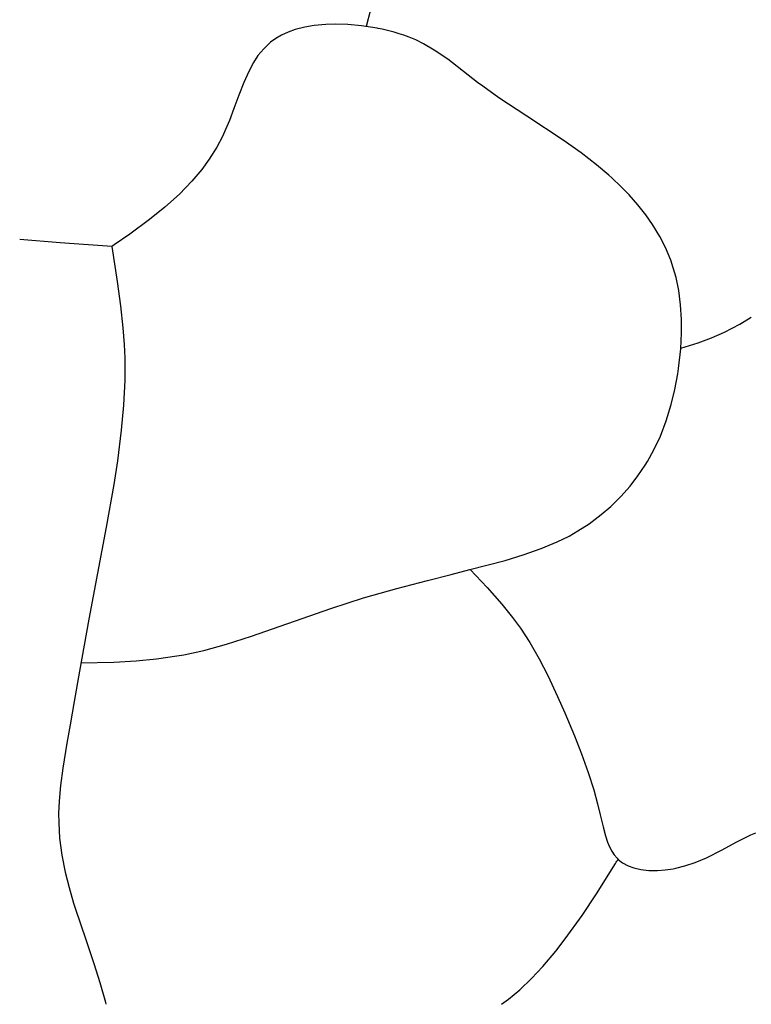
# Model space of a CAD drawing. Extents: x 2 to 219, y 1 to 195.
# Drawn here: x 62 to 72, y 124 to 138 of the extents above; entities that cross this region are included whole.
import ezdxf

# ---------------------------------------------------------------- set-up
doc = ezdxf.new("R2010")
doc.units = 0
doc.header["$LTSCALE"] = 10
doc.header["$MEASUREMENT"] = 0
doc.layers.add('CADdetails-1-FINE', color=1, linetype='CONTINUOUS')

msp = doc.modelspace()

# ---------------------------------------------------------------- linework, layer by layer
at = {"layer": 'CADdetails-1-FINE', "linetype": 'Continuous'}
for p, q in [((66.988, 137.849, -0.009), (66.931, 137.619, -0.009)), ((64.954, 136.107, -0.009), (64.879, 135.963, -0.009)), ((64.879, 135.963, -0.009), (64.774, 135.796, -0.009)), ((64.774, 135.796, -0.009), (64.67, 135.653, -0.009)), ((64.67, 135.653, -0.009), (64.534, 135.492, -0.009)), ((64.534, 135.492, -0.009), (64.364, 135.317, -0.009)), ((64.364, 135.317, -0.009), (64.164, 135.138, -0.009)), ((64.164, 135.138, -0.009), (63.95, 134.966, -0.009)), ((63.95, 134.966, -0.009), (63.681, 134.768, -0.009)), ((63.681, 134.768, -0.009), (63.467, 134.62, -0.009)), ((63.467, 134.62, -0.009), (63.467, 134.62, -0.009)), ((69.899, 125.408, -0.009), (70.097, 125.705, -0.009)), ((69.667, 125.087, -0.009), (69.899, 125.408, -0.009)), ((63.271, 124.486, -0.009), (63.345, 124.215, -0.009)), ((63.345, 124.215, -0.009), (63.351, 124.187, -0.009))]:
    msp.add_line(p, q, dxfattribs=at)
at = {"layer": 'CADdetails-1-FINE', "linetype": 'Continuous', "extrusion": (0.333447, -0.942769, 0)}
msp.add_line((65.956, 137.575, -0.139), (65.86, 137.541, -0.181), dxfattribs=at)
at = {"layer": 'CADdetails-1-FINE', "linetype": 'Continuous', "extrusion": (0.250221, -0.968189, 0)}
msp.add_line((66.089, 137.609, -0.095), (65.956, 137.575, -0.139), dxfattribs=at)
at = {"layer": 'CADdetails-1-FINE', "linetype": 'Continuous', "extrusion": (0.169739, -0.985489, 0)}
msp.add_line((66.215, 137.631, -0.065), (66.089, 137.609, -0.095), dxfattribs=at)
at = {"layer": 'CADdetails-1-FINE', "linetype": 'Continuous', "extrusion": (0.095171, -0.995461, 0)}
msp.add_line((66.374, 137.646, -0.039), (66.215, 137.631, -0.065), dxfattribs=at)
at = {"layer": 'CADdetails-1-FINE', "linetype": 'Continuous', "extrusion": (0.028058, -0.999606, 0)}
msp.add_line((66.515, 137.65, -0.024), (66.374, 137.646, -0.039), dxfattribs=at)
at = {"layer": 'CADdetails-1-FINE', "linetype": 'Continuous', "extrusion": (-0.031091, -0.999517, 0)}
msp.add_line((66.679, 137.645, -0.014), (66.515, 137.65, -0.024), dxfattribs=at)
at = {"layer": 'CADdetails-1-FINE', "linetype": 'Continuous', "extrusion": (-0.091901, -0.995768, 0)}
msp.add_line((66.867, 137.628, -0.01), (66.679, 137.645, -0.014), dxfattribs=at)
at = {"layer": 'CADdetails-1-FINE', "linetype": 'Continuous', "extrusion": (-0.155091, -0.9879, 0)}
msp.add_line((67.079, 137.594, -0.009), (66.867, 137.628, -0.01), dxfattribs=at)
at = {"layer": 'CADdetails-1-FINE', "linetype": 'Continuous', "extrusion": (-0.190099, -0.981765, 0)}
msp.add_line((67.097, 137.591, 0.333), (67.079, 137.594, 0.361), dxfattribs=at)
at = {"layer": 'CADdetails-1-FINE', "linetype": 'Continuous', "extrusion": (-1, 0, 0)}
for p, q in [((67.079, 137.594, 0.361), (67.079, 137.594, -0.009)), ((64.954, 136.107, 0.257), (64.954, 136.107, -0.009)), ((70.266, 135.576, 0.157), (70.266, 135.576, -0.009)), ((71.116, 134.407, 0.103), (71.116, 134.407, -0.009)), ((63.611, 133.068, 0.06), (63.611, 133.068, -0.009)), ((70.798, 131.645, 0.03), (70.798, 131.645, -0.009)), ((63.46, 131.329, 0.023), (63.46, 131.329, -0.009)), ((66.442, 129.626, -0.008), (66.442, 129.626, -0.009)), ((69.05, 129.352, 0.033), (69.05, 129.352, -0.009)), ((64.423, 128.989, 0.028), (64.423, 128.989, -0.009)), ((62.817, 127.775, 0.062), (62.817, 127.775, -0.009)), ((70.148, 126.789, 0.104), (70.148, 126.789, -0.009)), ((70.356, 126.12, -0.009), (70.356, 126.12, -0.009)), ((71.186, 126.056, 0.145), (71.186, 126.056, -0.009)), ((69.667, 125.087, 0.014), (69.667, 125.087, -0.009)), ((63.271, 124.486, 0.016), (63.271, 124.486, -0.009))]:
    msp.add_line(p, q, dxfattribs=at)
at = {"layer": 'CADdetails-1-FINE', "linetype": 'Continuous', "extrusion": (-0.201514, -0.979486, 0)}
msp.add_line((67.151, 137.58, 0.257), (67.097, 137.591, 0.333), dxfattribs=at)
at = {"layer": 'CADdetails-1-FINE', "linetype": 'Continuous', "extrusion": (-0.219166, -0.975688, 0)}
msp.add_line((67.203, 137.568, 0.194), (67.151, 137.58, 0.257), dxfattribs=at)
at = {"layer": 'CADdetails-1-FINE', "linetype": 'Continuous', "extrusion": (-0.238416, -0.971163, 0)}
msp.add_line((67.259, 137.554, 0.138), (67.203, 137.568, 0.194), dxfattribs=at)
at = {"layer": 'CADdetails-1-FINE', "linetype": 'Continuous', "extrusion": (-0.259414, -0.965766, 0)}
msp.add_line((67.314, 137.54, 0.094), (67.259, 137.554, 0.138), dxfattribs=at)
at = {"layer": 'CADdetails-1-FINE', "linetype": 'Continuous', "extrusion": (0.579757, -0.814789, 0)}
msp.add_line((65.69, 137.454, -0.286), (65.615, 137.401, -0.35), dxfattribs=at)
at = {"layer": 'CADdetails-1-FINE', "linetype": 'Continuous', "extrusion": (0.496158, -0.868232, 0)}
msp.add_line((65.768, 137.499, -0.232), (65.69, 137.454, -0.286), dxfattribs=at)
at = {"layer": 'CADdetails-1-FINE', "linetype": 'Continuous', "extrusion": (0.413472, -0.910517, 0)}
msp.add_line((65.86, 137.541, -0.181), (65.768, 137.499, -0.232), dxfattribs=at)
at = {"layer": 'CADdetails-1-FINE', "linetype": 'Continuous', "extrusion": (-0.284731, -0.958608, 0)}
msp.add_line((67.384, 137.519, 0.051), (67.314, 137.54, 0.094), dxfattribs=at)
at = {"layer": 'CADdetails-1-FINE', "linetype": 'Continuous', "extrusion": (-0.31355, -0.949572, 0)}
msp.add_line((67.447, 137.498, 0.024), (67.384, 137.519, 0.051), dxfattribs=at)
at = {"layer": 'CADdetails-1-FINE', "linetype": 'Continuous', "extrusion": (-0.345463, -0.938432, 0)}
msp.add_line((67.522, 137.47, 0.004), (67.447, 137.498, 0.024), dxfattribs=at)
at = {"layer": 'CADdetails-1-FINE', "linetype": 'Continuous', "extrusion": (-0.385928, -0.922529, 0)}
msp.add_line((67.611, 137.433, -0.007), (67.522, 137.47, 0.004), dxfattribs=at)
at = {"layer": 'CADdetails-1-FINE', "linetype": 'Continuous', "extrusion": (-0.436925, -0.899498, 0)}
msp.add_line((67.717, 137.382, -0.009), (67.611, 137.433, -0.007), dxfattribs=at)
at = {"layer": 'CADdetails-1-FINE', "linetype": 'Continuous', "extrusion": (0.775133, -0.631798, 0)}
msp.add_line((65.521, 137.313, -0.009), (65.443, 137.218, -0.007), dxfattribs=at)
at = {"layer": 'CADdetails-1-FINE', "linetype": 'Continuous', "extrusion": (0.694436, -0.719554, 0)}
msp.add_line((65.592, 137.382, -0.009), (65.521, 137.313, -0.009), dxfattribs=at)
at = {"layer": 'CADdetails-1-FINE', "linetype": 'Continuous', "extrusion": (0.636747, -0.771073, 0)}
msp.add_line((65.615, 137.401, -0.35), (65.592, 137.382, -0.374), dxfattribs=at)
at = {"layer": 'CADdetails-1-FINE', "linetype": 'Continuous', "extrusion": (1, 0, 0)}
for p, q in [((65.592, 137.382, -0.374), (65.592, 137.382, -0.009)), ((65.592, 137.382, -0.009), (65.592, 137.382, -0.012)), ((68.46, 136.851, -0.05), (68.46, 136.851, -0.009)), ((71.223, 132.92, -0.094), (71.223, 132.92, -0.009)), ((69.841, 130.689, -0.062), (69.841, 130.689, -0.009)), ((68.354, 130.158, -0.084), (68.354, 130.158, -0.009)), ((63.119, 129.476, -0.014), (63.119, 129.476, -0.009)), ((69.66, 128.192, -0.036), (69.66, 128.192, -0.009)), ((69.66, 128.192, -0.009), (69.66, 128.192, -0.057)), ((62.704, 126.679, -0.067), (62.704, 126.679, -0.009)), ((70.392, 126.178, -0.21), (70.392, 126.178, -0.009)), ((62.93, 125.507, -0.058), (62.93, 125.507, -0.009))]:
    msp.add_line(p, q, dxfattribs=at)
at = {"layer": 'CADdetails-1-FINE', "linetype": 'Continuous', "extrusion": (-0.502969, -0.864305, 0)}
msp.add_line((67.866, 137.295, -0.011), (67.717, 137.382, -0.012), dxfattribs=at)
at = {"layer": 'CADdetails-1-FINE', "linetype": 'Continuous', "extrusion": (-0.567807, -0.823162, 0)}
msp.add_line((68.05, 137.168, -0.009), (67.866, 137.295, -0.011), dxfattribs=at)
at = {"layer": 'CADdetails-1-FINE', "linetype": 'Continuous', "extrusion": (0.836771, -0.547553, 0)}
msp.add_line((65.443, 137.218, -0.007), (65.381, 137.124, -0.004), dxfattribs=at)
at = {"layer": 'CADdetails-1-FINE', "linetype": 'Continuous', "extrusion": (-0.61174, -0.791059, 0)}
msp.add_line((68.46, 136.851, -0.009), (68.05, 137.168, -0.009), dxfattribs=at)
at = {"layer": 'CADdetails-1-FINE', "linetype": 'Continuous', "extrusion": (0.880338, -0.474346, 0)}
msp.add_line((65.381, 137.124, -0.004), (65.315, 137.001, 0.003), dxfattribs=at)
at = {"layer": 'CADdetails-1-FINE', "linetype": 'Continuous', "extrusion": (0.912308, -0.409505, 0)}
msp.add_line((65.315, 137.001, 0.003), (65.247, 136.849, 0.018), dxfattribs=at)
at = {"layer": 'CADdetails-1-FINE', "linetype": 'Continuous', "extrusion": (0.931468, -0.363823, 0)}
msp.add_line((65.247, 136.849, 0.018), (65.179, 136.675, 0.047), dxfattribs=at)
at = {"layer": 'CADdetails-1-FINE', "linetype": 'Continuous', "extrusion": (-0.598571, -0.80107, 0)}
msp.add_line((68.533, 136.797, -0.046), (68.46, 136.851, -0.05), dxfattribs=at)
at = {"layer": 'CADdetails-1-FINE', "linetype": 'Continuous', "extrusion": (-0.57866, -0.815569, 0)}
msp.add_line((68.753, 136.64, -0.033), (68.533, 136.797, -0.046), dxfattribs=at)
at = {"layer": 'CADdetails-1-FINE', "linetype": 'Continuous', "extrusion": (0.938629, -0.344929, 0)}
msp.add_line((65.179, 136.675, 0.047), (65.112, 136.493, 0.091), dxfattribs=at)
at = {"layer": 'CADdetails-1-FINE', "linetype": 'Continuous', "extrusion": (-0.551994, -0.833848, 0)}
msp.add_line((69.137, 136.386, -0.019), (68.753, 136.64, -0.033), dxfattribs=at)
at = {"layer": 'CADdetails-1-FINE', "linetype": 'Continuous', "extrusion": (0.93536, -0.353697, 0)}
msp.add_line((65.112, 136.493, 0.091), (65.05, 136.327, 0.149), dxfattribs=at)
at = {"layer": 'CADdetails-1-FINE', "linetype": 'Continuous', "extrusion": (-0.548473, -0.836168, 0)}
msp.add_line((69.636, 136.059, -0.011), (69.137, 136.386, -0.019), dxfattribs=at)
at = {"layer": 'CADdetails-1-FINE', "linetype": 'Continuous', "extrusion": (0.90931, -0.41612, 0)}
msp.add_line((64.998, 136.202, 0.205), (64.954, 136.107, 0.257), dxfattribs=at)
at = {"layer": 'CADdetails-1-FINE', "linetype": 'Continuous', "extrusion": (0.92439, -0.381448, 0)}
msp.add_line((65.05, 136.327, 0.149), (64.998, 136.202, 0.205), dxfattribs=at)
at = {"layer": 'CADdetails-1-FINE', "linetype": 'Continuous', "extrusion": (-0.576757, -0.816916, 0)}
msp.add_line((69.886, 135.882, -0.009), (69.636, 136.059, -0.011), dxfattribs=at)
at = {"layer": 'CADdetails-1-FINE', "linetype": 'Continuous', "extrusion": (-0.61053, -0.791993, 0)}
msp.add_line((70.096, 135.72, -0.009), (69.886, 135.882, -0.009), dxfattribs=at)
at = {"layer": 'CADdetails-1-FINE', "linetype": 'Continuous', "extrusion": (-0.647082, -0.762421, 0)}
msp.add_line((70.266, 135.576, -0.009), (70.096, 135.72, -0.009), dxfattribs=at)
at = {"layer": 'CADdetails-1-FINE', "linetype": 'Continuous', "extrusion": (-0.670277, -0.742111, 0)}
msp.add_line((70.308, 135.538, 0.139), (70.266, 135.576, 0.157), dxfattribs=at)
at = {"layer": 'CADdetails-1-FINE', "linetype": 'Continuous', "extrusion": (-0.689896, -0.723909, 0)}
msp.add_line((70.43, 135.422, 0.092), (70.308, 135.538, 0.139), dxfattribs=at)
at = {"layer": 'CADdetails-1-FINE', "linetype": 'Continuous', "extrusion": (-0.719683, -0.694303, 0)}
msp.add_line((70.544, 135.304, 0.057), (70.43, 135.422, 0.092), dxfattribs=at)
at = {"layer": 'CADdetails-1-FINE', "linetype": 'Continuous', "extrusion": (-0.751595, -0.659625, 0)}
msp.add_line((70.663, 135.169, 0.03), (70.544, 135.304, 0.057), dxfattribs=at)
at = {"layer": 'CADdetails-1-FINE', "linetype": 'Continuous', "extrusion": (-0.785673, -0.618641, 0)}
msp.add_line((70.772, 135.03, 0.011), (70.663, 135.169, 0.03), dxfattribs=at)
at = {"layer": 'CADdetails-1-FINE', "linetype": 'Continuous', "extrusion": (-0.818597, -0.574369, 0)}
msp.add_line((70.864, 134.898, 0.001), (70.772, 135.03, 0.011), dxfattribs=at)
at = {"layer": 'CADdetails-1-FINE', "linetype": 'Continuous', "extrusion": (-0.853606, -0.52092, 0)}
msp.add_line((70.965, 134.733, -0.006), (70.864, 134.898, 0.001), dxfattribs=at)
at = {"layer": 'CADdetails-1-FINE', "linetype": 'Continuous', "extrusion": (-0.888647, -0.458591, 0)}
msp.add_line((71.042, 134.584, -0.008), (70.965, 134.733, -0.006), dxfattribs=at)
at = {"layer": 'CADdetails-1-FINE', "linetype": 'Continuous', "extrusion": (-0.084051, -0.996461, 0)}
msp.add_line((62.722, 134.645, -0.007), (62.168, 134.692, 0.001), dxfattribs=at)
at = {"layer": 'CADdetails-1-FINE', "linetype": 'Continuous', "extrusion": (-0.067716, -0.997705, 0)}
msp.add_line((63.433, 134.597, -0.009), (62.722, 134.645, -0.007), dxfattribs=at)
at = {"layer": 'CADdetails-1-FINE', "linetype": 'Continuous', "extrusion": (0.926041, 0, 0.377422)}
msp.add_line((63.437, 134.599, 0.013), (63.433, 134.597, 0.022), dxfattribs=at)
at = {"layer": 'CADdetails-1-FINE', "linetype": 'Continuous', "extrusion": (0.987937, 0.154855, 0)}
msp.add_line((63.433, 134.597, -0.009), (63.509, 134.114, -0.006), dxfattribs=at)
at = {"layer": 'CADdetails-1-FINE', "linetype": 'Continuous', "extrusion": (0.563614, -0.826038, 0)}
msp.add_line((63.448, 134.607, -0.003), (63.437, 134.599, 0.013), dxfattribs=at)
at = {"layer": 'CADdetails-1-FINE', "linetype": 'Continuous', "extrusion": (0.564127, -0.825688, 0)}
msp.add_line((63.467, 134.62, -0.009), (63.448, 134.607, -0.003), dxfattribs=at)
at = {"layer": 'CADdetails-1-FINE', "linetype": 'Continuous', "extrusion": (-0.921774, -0.387729, 0)}
msp.add_line((71.116, 134.407, -0.009), (71.042, 134.584, -0.008), dxfattribs=at)
at = {"layer": 'CADdetails-1-FINE', "linetype": 'Continuous', "extrusion": (-0.946562, -0.322521, 0)}
msp.add_line((71.151, 134.304, 0.08), (71.116, 134.407, 0.103), dxfattribs=at)
at = {"layer": 'CADdetails-1-FINE', "linetype": 'Continuous', "extrusion": (-0.963165, -0.268911, 0)}
msp.add_line((71.189, 134.17, 0.056), (71.151, 134.304, 0.08), dxfattribs=at)
at = {"layer": 'CADdetails-1-FINE', "linetype": 'Continuous', "extrusion": (0.990838, 0.135054, 0)}
msp.add_line((63.509, 134.114, -0.006), (63.554, 133.783, 0.002), dxfattribs=at)
at = {"layer": 'CADdetails-1-FINE', "linetype": 'Continuous', "extrusion": (-0.97919, -0.202944, 0)}
msp.add_line((71.226, 133.992, 0.031), (71.189, 134.17, 0.056), dxfattribs=at)
at = {"layer": 'CADdetails-1-FINE', "linetype": 'Continuous', "extrusion": (-0.991478, -0.130276, 0)}
msp.add_line((71.252, 133.793, 0.013), (71.226, 133.992, 0.031), dxfattribs=at)
at = {"layer": 'CADdetails-1-FINE', "linetype": 'Continuous', "extrusion": (0.99434, 0.106246, 0)}
msp.add_line((63.554, 133.783, 0.002), (63.586, 133.481, 0.018), dxfattribs=at)
at = {"layer": 'CADdetails-1-FINE', "linetype": 'Continuous', "extrusion": (-0.998102, -0.061586, 0)}
msp.add_line((71.264, 133.594, 0.001), (71.252, 133.793, 0.013), dxfattribs=at)
at = {"layer": 'CADdetails-1-FINE', "linetype": 'Continuous', "extrusion": (-0.999996, -0.002798, 0)}
msp.add_line((71.265, 133.412, -0.005), (71.264, 133.594, 0.001), dxfattribs=at)
at = {"layer": 'CADdetails-1-FINE', "linetype": 'Continuous', "extrusion": (-0.458987, 0.888443, 0)}
msp.add_line((71.853, 133.42, -0.003), (72.065, 133.53, 0.007), dxfattribs=at)
at = {"layer": 'CADdetails-1-FINE', "linetype": 'Continuous', "extrusion": (-0.511921, 0.859033, 0)}
msp.add_line((72.065, 133.53, 0.007), (72.223, 133.624, 0.019), dxfattribs=at)
at = {"layer": 'CADdetails-1-FINE', "linetype": 'Continuous', "extrusion": (0.997335, 0.072953, 0)}
msp.add_line((63.586, 133.481, 0.018), (63.603, 133.249, 0.038), dxfattribs=at)
at = {"layer": 'CADdetails-1-FINE', "linetype": 'Continuous', "extrusion": (-0.998606, 0.052791, 0)}
msp.add_line((71.253, 133.189, -0.008), (71.265, 133.412, -0.005), dxfattribs=at)
at = {"layer": 'CADdetails-1-FINE', "linetype": 'Continuous', "extrusion": (-0.403956, 0.914778, 0)}
msp.add_line((71.674, 133.341, -0.007), (71.853, 133.42, -0.003), dxfattribs=at)
at = {"layer": 'CADdetails-1-FINE', "linetype": 'Continuous', "extrusion": (0.999142, 0.041417, 0)}
msp.add_line((63.603, 133.249, 0.038), (63.611, 133.068, 0.06), dxfattribs=at)
at = {"layer": 'CADdetails-1-FINE', "linetype": 'Continuous', "extrusion": (-0.295533, 0.955333, 0)}
msp.add_line((71.254, 133.199, -0.009), (71.494, 133.273, -0.008), dxfattribs=at)
at = {"layer": 'CADdetails-1-FINE', "linetype": 'Continuous', "extrusion": (-0.353942, 0.935267, 0)}
msp.add_line((71.494, 133.273, -0.008), (71.674, 133.341, -0.007), dxfattribs=at)
at = {"layer": 'CADdetails-1-FINE', "linetype": 'Continuous', "extrusion": (-0.993685, 0.112206, 0)}
msp.add_line((71.223, 132.92, -0.009), (71.253, 133.189, -0.008), dxfattribs=at)
at = {"layer": 'CADdetails-1-FINE', "linetype": 'Continuous', "extrusion": (1, 0.000304378, 0)}
msp.add_line((63.611, 133.068, -0.009), (63.611, 132.758, -0.008), dxfattribs=at)
at = {"layer": 'CADdetails-1-FINE', "linetype": 'Continuous', "extrusion": (-0.983327, 0.181847, 0)}
msp.add_line((71.172, 132.631, -0.05), (71.212, 132.847, -0.081), dxfattribs=at)
at = {"layer": 'CADdetails-1-FINE', "linetype": 'Continuous', "extrusion": (-0.98876, 0.149509, 0)}
msp.add_line((71.212, 132.847, -0.081), (71.223, 132.92, -0.094), dxfattribs=at)
at = {"layer": 'CADdetails-1-FINE', "linetype": 'Continuous', "extrusion": (0.998831, -0.048331, 0)}
msp.add_line((63.611, 132.758, -0.008), (63.595, 132.418, -0.007), dxfattribs=at)
at = {"layer": 'CADdetails-1-FINE', "linetype": 'Continuous', "extrusion": (-0.972353, 0.233514, 0)}
msp.add_line((71.122, 132.424, -0.03), (71.172, 132.631, -0.05), dxfattribs=at)
at = {"layer": 'CADdetails-1-FINE', "linetype": 'Continuous', "extrusion": (0.995888, -0.090591, 0)}
msp.add_line((63.595, 132.418, -0.007), (63.563, 132.073, -0.003), dxfattribs=at)
at = {"layer": 'CADdetails-1-FINE', "linetype": 'Continuous', "extrusion": (-0.9564, 0.292059, 0)}
msp.add_line((71.054, 132.202, -0.017), (71.122, 132.424, -0.03), dxfattribs=at)
at = {"layer": 'CADdetails-1-FINE', "linetype": 'Continuous', "extrusion": (-0.93379, 0.357821, 0)}
msp.add_line((70.973, 131.989, -0.011), (71.054, 132.202, -0.017), dxfattribs=at)
at = {"layer": 'CADdetails-1-FINE', "linetype": 'Continuous', "extrusion": (0.991931, -0.126782, 0)}
msp.add_line((63.563, 132.073, -0.003), (63.51, 131.653, 0.008), dxfattribs=at)
at = {"layer": 'CADdetails-1-FINE', "linetype": 'Continuous', "extrusion": (-0.905573, 0.424191, 0)}
msp.add_line((70.885, 131.802, -0.009), (70.973, 131.989, -0.011), dxfattribs=at)
at = {"layer": 'CADdetails-1-FINE', "linetype": 'Continuous', "extrusion": (-0.874144, 0.485667, 0)}
msp.add_line((70.798, 131.645, -0.009), (70.885, 131.802, -0.009), dxfattribs=at)
at = {"layer": 'CADdetails-1-FINE', "linetype": 'Continuous', "extrusion": (0.988418, -0.151757, 0)}
msp.add_line((63.51, 131.653, 0.008), (63.46, 131.329, 0.023), dxfattribs=at)
at = {"layer": 'CADdetails-1-FINE', "linetype": 'Continuous', "extrusion": (-0.851622, 0.524156, 0)}
msp.add_line((70.766, 131.594, 0.025), (70.798, 131.645, 0.03), dxfattribs=at)
at = {"layer": 'CADdetails-1-FINE', "linetype": 'Continuous', "extrusion": (-0.827496, 0.561472, 0)}
msp.add_line((70.665, 131.445, 0.013), (70.766, 131.594, 0.025), dxfattribs=at)
at = {"layer": 'CADdetails-1-FINE', "linetype": 'Continuous', "extrusion": (-0.789604, 0.613617, 0)}
msp.add_line((70.557, 131.306, 0.004), (70.665, 131.445, 0.013), dxfattribs=at)
at = {"layer": 'CADdetails-1-FINE', "linetype": 'Continuous', "extrusion": (0.985446, -0.169991, 0)}
msp.add_line((63.46, 131.329, -0.009), (63.358, 130.74, -0.009), dxfattribs=at)
at = {"layer": 'CADdetails-1-FINE', "linetype": 'Continuous', "extrusion": (-0.747775, 0.663952, 0)}
msp.add_line((70.428, 131.161, -0.002), (70.557, 131.306, 0.004), dxfattribs=at)
at = {"layer": 'CADdetails-1-FINE', "linetype": 'Continuous', "extrusion": (-0.701462, 0.712707, 0)}
msp.add_line((70.293, 131.027, -0.006), (70.428, 131.161, -0.002), dxfattribs=at)
at = {"layer": 'CADdetails-1-FINE', "linetype": 'Continuous', "extrusion": (-0.654637, 0.755943, 0)}
msp.add_line((70.162, 130.914, -0.008), (70.293, 131.027, -0.006), dxfattribs=at)
at = {"layer": 'CADdetails-1-FINE', "linetype": 'Continuous', "extrusion": (-0.601726, 0.798703, 0)}
msp.add_line((69.994, 130.787, -0.009), (70.162, 130.914, -0.008), dxfattribs=at)
at = {"layer": 'CADdetails-1-FINE', "linetype": 'Continuous', "extrusion": (0.982626, -0.185595, 0)}
msp.add_line((63.358, 130.74, -0.009), (63.119, 129.476, -0.014), dxfattribs=at)
at = {"layer": 'CADdetails-1-FINE', "linetype": 'Continuous', "extrusion": (-0.492654, 0.870225, 0)}
msp.add_line((69.718, 130.619, -0.049), (69.841, 130.689, -0.062), dxfattribs=at)
at = {"layer": 'CADdetails-1-FINE', "linetype": 'Continuous', "extrusion": (-0.543543, 0.839382, 0)}
msp.add_line((69.841, 130.689, -0.009), (69.994, 130.787, -0.009), dxfattribs=at)
at = {"layer": 'CADdetails-1-FINE', "linetype": 'Continuous', "extrusion": (-0.387348, 0.921934, 0)}
msp.add_line((69.335, 130.446, -0.023), (69.554, 130.538, -0.035), dxfattribs=at)
at = {"layer": 'CADdetails-1-FINE', "linetype": 'Continuous', "extrusion": (-0.443785, 0.896133, 0)}
msp.add_line((69.554, 130.538, -0.035), (69.718, 130.619, -0.049), dxfattribs=at)
at = {"layer": 'CADdetails-1-FINE', "linetype": 'Continuous', "extrusion": (-0.331717, 0.943379, 0)}
msp.add_line((69.089, 130.359, -0.014), (69.335, 130.446, -0.023), dxfattribs=at)
at = {"layer": 'CADdetails-1-FINE', "linetype": 'Continuous', "extrusion": (-0.252469, 0.967605, 0)}
msp.add_line((68.354, 130.158, -0.009), (68.842, 130.285, -0.01), dxfattribs=at)
at = {"layer": 'CADdetails-1-FINE', "linetype": 'Continuous', "extrusion": (-0.287984, 0.957635, 0)}
msp.add_line((68.842, 130.285, -0.01), (69.089, 130.359, -0.014), dxfattribs=at)
at = {"layer": 'CADdetails-1-FINE', "linetype": 'Continuous', "extrusion": (-0.243402, 0.969926, 0)}
msp.add_line((68.099, 130.093, -0.058), (68.354, 130.158, -0.084), dxfattribs=at)
at = {"layer": 'CADdetails-1-FINE', "linetype": 'Continuous', "extrusion": (0.728114, 0.685456, 0)}
msp.add_line((68.361, 130.159, -0.009), (68.592, 129.914, -0.007), dxfattribs=at)
at = {"layer": 'CADdetails-1-FINE', "linetype": 'Continuous', "extrusion": (-0.255713, 0.966753, 0)}
msp.add_line((67.35, 129.899, -0.017), (67.772, 130.01, -0.034), dxfattribs=at)
at = {"layer": 'CADdetails-1-FINE', "linetype": 'Continuous', "extrusion": (-0.246538, 0.969133, 0)}
msp.add_line((67.772, 130.01, -0.034), (68.099, 130.093, -0.058), dxfattribs=at)
at = {"layer": 'CADdetails-1-FINE', "linetype": 'Continuous', "extrusion": (-0.273859, 0.96177, 0)}
msp.add_line((66.891, 129.768, -0.01), (67.35, 129.899, -0.017), dxfattribs=at)
at = {"layer": 'CADdetails-1-FINE', "linetype": 'Continuous', "extrusion": (0.750427, 0.660953, 0)}
msp.add_line((68.592, 129.914, -0.007), (68.794, 129.684, 0.001), dxfattribs=at)
at = {"layer": 'CADdetails-1-FINE', "linetype": 'Continuous', "extrusion": (-0.300793, 0.95369, 0)}
msp.add_line((66.442, 129.626, -0.009), (66.891, 129.768, -0.01), dxfattribs=at)
at = {"layer": 'CADdetails-1-FINE', "linetype": 'Continuous', "extrusion": (-0.33129, 0.943529, 0)}
msp.add_line((65.352, 129.244, -0.009), (66.442, 129.626, -0.008), dxfattribs=at)
at = {"layer": 'CADdetails-1-FINE', "linetype": 'Continuous', "extrusion": (0.779665, 0.626196, 0)}
msp.add_line((68.794, 129.684, 0.001), (68.942, 129.5, 0.015), dxfattribs=at)
at = {"layer": 'CADdetails-1-FINE', "linetype": 'Continuous', "extrusion": (0.983678, -0.179939, 0)}
msp.add_line((63.119, 129.476, -0.009), (62.989, 128.761, -0.003), dxfattribs=at)
at = {"layer": 'CADdetails-1-FINE', "linetype": 'Continuous', "extrusion": (0.80781, 0.589442, 0)}
msp.add_line((68.942, 129.5, 0.015), (69.05, 129.352, 0.033), dxfattribs=at)
at = {"layer": 'CADdetails-1-FINE', "linetype": 'Continuous', "extrusion": (0.837448, 0.546517, 0)}
msp.add_line((69.05, 129.352, -0.009), (69.177, 129.156, -0.009), dxfattribs=at)
at = {"layer": 'CADdetails-1-FINE', "linetype": 'Continuous', "extrusion": (-0.303324, 0.952888, 0)}
msp.add_line((65.011, 129.135, -0.009), (65.352, 129.244, -0.009), dxfattribs=at)
at = {"layer": 'CADdetails-1-FINE', "linetype": 'Continuous', "extrusion": (-0.215299, 0.976548, 0)}
msp.add_line((64.423, 128.989, -0.009), (64.697, 129.049, -0.009), dxfattribs=at)
at = {"layer": 'CADdetails-1-FINE', "linetype": 'Continuous', "extrusion": (-0.263848, 0.964564, 0)}
msp.add_line((64.697, 129.049, -0.009), (65.011, 129.135, -0.009), dxfattribs=at)
at = {"layer": 'CADdetails-1-FINE', "linetype": 'Continuous', "extrusion": (0.865685, 0.500589, 0)}
msp.add_line((69.177, 129.156, -0.009), (69.306, 128.934, -0.01), dxfattribs=at)
at = {"layer": 'CADdetails-1-FINE', "linetype": 'Continuous', "extrusion": (-0.05719, 0.998363, 0)}
msp.add_line((63.461, 128.886, -0.007), (63.768, 128.904, -0.003), dxfattribs=at)
at = {"layer": 'CADdetails-1-FINE', "linetype": 'Continuous', "extrusion": (-0.096789, 0.995305, 0)}
msp.add_line((63.768, 128.904, -0.003), (64.046, 128.931, 0.006), dxfattribs=at)
at = {"layer": 'CADdetails-1-FINE', "linetype": 'Continuous', "extrusion": (-0.143493, 0.989651, 0)}
msp.add_line((64.046, 128.931, 0.006), (64.329, 128.972, 0.021), dxfattribs=at)
at = {"layer": 'CADdetails-1-FINE', "linetype": 'Continuous', "extrusion": (-0.179222, 0.983809, 0)}
msp.add_line((64.329, 128.972, 0.021), (64.423, 128.989, 0.028), dxfattribs=at)
at = {"layer": 'CADdetails-1-FINE', "linetype": 'Continuous', "extrusion": (0.887652, 0.460514, 0)}
msp.add_line((69.306, 128.934, -0.01), (69.426, 128.702, -0.014), dxfattribs=at)
at = {"layer": 'CADdetails-1-FINE', "linetype": 'Continuous', "extrusion": (0.984794, -0.173724, 0)}
msp.add_line((62.989, 128.761, -0.003), (62.915, 128.346, 0.012), dxfattribs=at)
at = {"layer": 'CADdetails-1-FINE', "linetype": 'Continuous', "extrusion": (-0.019535, 0.999809, 0)}
msp.add_line((63.009, 128.877, -0.009), (63.461, 128.886, -0.007), dxfattribs=at)
at = {"layer": 'CADdetails-1-FINE', "linetype": 'Continuous', "extrusion": (0.904433, 0.426615, 0)}
msp.add_line((69.426, 128.702, -0.014), (69.561, 128.416, -0.023), dxfattribs=at)
at = {"layer": 'CADdetails-1-FINE', "linetype": 'Continuous', "extrusion": (0.914662, 0.40422, 0)}
msp.add_line((69.561, 128.416, -0.023), (69.66, 128.192, -0.036), dxfattribs=at)
at = {"layer": 'CADdetails-1-FINE', "linetype": 'Continuous', "extrusion": (0.985333, -0.170644, 0)}
msp.add_line((62.915, 128.346, 0.012), (62.86, 128.025, 0.035), dxfattribs=at)
at = {"layer": 'CADdetails-1-FINE', "linetype": 'Continuous', "extrusion": (0.921608, 0.388123, 0)}
msp.add_line((69.66, 128.192, -0.009), (69.795, 127.873, -0.007), dxfattribs=at)
at = {"layer": 'CADdetails-1-FINE', "linetype": 'Continuous', "extrusion": (0.985656, -0.168765, 0)}
msp.add_line((62.86, 128.025, 0.035), (62.817, 127.775, 0.062), dxfattribs=at)
at = {"layer": 'CADdetails-1-FINE', "linetype": 'Continuous', "extrusion": (0.931274, 0.364321, 0)}
msp.add_line((69.795, 127.873, -0.007), (69.89, 127.628, 0), dxfattribs=at)
at = {"layer": 'CADdetails-1-FINE', "linetype": 'Continuous', "extrusion": (0.986952, -0.161016, 0)}
msp.add_line((62.817, 127.775, -0.009), (62.76, 127.429, -0.01), dxfattribs=at)
at = {"layer": 'CADdetails-1-FINE', "linetype": 'Continuous', "extrusion": (0.942115, 0.335291, 0)}
msp.add_line((69.89, 127.628, 0), (69.981, 127.373, 0.016), dxfattribs=at)
at = {"layer": 'CADdetails-1-FINE', "linetype": 'Continuous', "extrusion": (0.991321, -0.131463, 0)}
msp.add_line((62.76, 127.429, -0.01), (62.729, 127.191, -0.017), dxfattribs=at)
at = {"layer": 'CADdetails-1-FINE', "linetype": 'Continuous', "extrusion": (0.953576, 0.301152, 0)}
msp.add_line((69.981, 127.373, 0.016), (70.057, 127.133, 0.043), dxfattribs=at)
at = {"layer": 'CADdetails-1-FINE', "linetype": 'Continuous', "extrusion": (0.99601, -0.089247, 0)}
msp.add_line((62.729, 127.191, -0.017), (62.71, 126.975, -0.031), dxfattribs=at)
at = {"layer": 'CADdetails-1-FINE', "linetype": 'Continuous', "extrusion": (0.963275, 0.268516, 0)}
msp.add_line((70.057, 127.133, 0.043), (70.11, 126.942, 0.073), dxfattribs=at)
at = {"layer": 'CADdetails-1-FINE', "linetype": 'Continuous', "extrusion": (0.999177, -0.040563, 0)}
msp.add_line((62.71, 126.975, -0.031), (62.703, 126.808, -0.048), dxfattribs=at)
at = {"layer": 'CADdetails-1-FINE', "linetype": 'Continuous', "extrusion": (0.970424, 0.241408, 0)}
msp.add_line((70.11, 126.942, 0.073), (70.148, 126.789, 0.104), dxfattribs=at)
at = {"layer": 'CADdetails-1-FINE', "linetype": 'Continuous', "extrusion": (0.999985, 0.005505, 0)}
msp.add_line((62.703, 126.808, -0.048), (62.704, 126.679, -0.067), dxfattribs=at)
at = {"layer": 'CADdetails-1-FINE', "linetype": 'Continuous', "extrusion": (0.973891, 0.227015, 0)}
msp.add_line((70.148, 126.789, -0.009), (70.186, 126.625, -0.011), dxfattribs=at)
at = {"layer": 'CADdetails-1-FINE', "linetype": 'Continuous', "extrusion": (0.997956, 0.063902, 0)}
msp.add_line((62.704, 126.679, -0.009), (62.717, 126.468, -0.009), dxfattribs=at)
at = {"layer": 'CADdetails-1-FINE', "linetype": 'Continuous', "extrusion": (0.966584, 0.25635, 0)}
msp.add_line((70.186, 126.625, -0.011), (70.219, 126.503, -0.023), dxfattribs=at)
at = {"layer": 'CADdetails-1-FINE', "linetype": 'Continuous', "extrusion": (0.991188, 0.132459, 0)}
msp.add_line((62.717, 126.468, -0.009), (62.748, 126.237, -0.011), dxfattribs=at)
at = {"layer": 'CADdetails-1-FINE', "linetype": 'Continuous', "extrusion": (0.949268, 0.31447, 0)}
msp.add_line((70.219, 126.503, -0.023), (70.248, 126.414, -0.043), dxfattribs=at)
at = {"layer": 'CADdetails-1-FINE', "linetype": 'Continuous', "extrusion": (-0.453764, 0.891122, 0)}
msp.add_line((72.017, 126.412, -0.04), (72.217, 126.513, -0.07), dxfattribs=at)
at = {"layer": 'CADdetails-1-FINE', "linetype": 'Continuous', "extrusion": (-0.415247, 0.909709, 0)}
msp.add_line((72.217, 126.513, -0.07), (72.284, 126.544, -0.083), dxfattribs=at)
at = {"layer": 'CADdetails-1-FINE', "linetype": 'Continuous', "extrusion": (0.924168, 0.381986, 0)}
msp.add_line((70.248, 126.414, -0.043), (70.275, 126.35, -0.067), dxfattribs=at)
at = {"layer": 'CADdetails-1-FINE', "linetype": 'Continuous', "extrusion": (0.888597, 0.458688, 0)}
msp.add_line((70.275, 126.35, -0.067), (70.306, 126.29, -0.1), dxfattribs=at)
at = {"layer": 'CADdetails-1-FINE', "linetype": 'Continuous', "extrusion": (-0.474492, 0.88026, 0)}
msp.add_line((71.824, 126.308, -0.022), (72.017, 126.412, -0.04), dxfattribs=at)
at = {"layer": 'CADdetails-1-FINE', "linetype": 'Continuous', "extrusion": (0.981165, 0.193171, 0)}
msp.add_line((62.748, 126.237, -0.011), (62.794, 126.004, -0.018), dxfattribs=at)
at = {"layer": 'CADdetails-1-FINE', "linetype": 'Continuous', "extrusion": (0.837031, 0.547156, 0)}
msp.add_line((70.306, 126.29, -0.1), (70.339, 126.239, -0.14), dxfattribs=at)
at = {"layer": 'CADdetails-1-FINE', "linetype": 'Continuous', "extrusion": (0.765623, 0.643289, 0)}
msp.add_line((70.339, 126.239, -0.14), (70.378, 126.192, -0.19), dxfattribs=at)
at = {"layer": 'CADdetails-1-FINE', "linetype": 'Continuous', "extrusion": (0.703815, 0.710383, 0)}
msp.add_line((70.378, 126.192, -0.19), (70.392, 126.178, -0.21), dxfattribs=at)
at = {"layer": 'CADdetails-1-FINE', "linetype": 'Continuous', "extrusion": (-0.386918, 0.922114, 0)}
msp.add_line((71.452, 126.134, -0.009), (71.607, 126.199, -0.012), dxfattribs=at)
at = {"layer": 'CADdetails-1-FINE', "linetype": 'Continuous', "extrusion": (-0.448245, 0.893911, 0)}
msp.add_line((71.607, 126.199, -0.012), (71.824, 126.308, -0.022), dxfattribs=at)
at = {"layer": 'CADdetails-1-FINE', "linetype": 'Continuous', "extrusion": (-0.847973, 0.53004, 0)}
msp.add_line((70.097, 125.705, -0.009), (70.356, 126.12, -0.009), dxfattribs=at)
at = {"layer": 'CADdetails-1-FINE', "linetype": 'Continuous', "extrusion": (-0.854756, 0.519029, 0)}
msp.add_line((70.356, 126.12, -0.009), (70.367, 126.138, -0.012), dxfattribs=at)
at = {"layer": 'CADdetails-1-FINE', "linetype": 'Continuous', "extrusion": (-0.855135, 0.518406, 0)}
msp.add_line((70.367, 126.138, -0.012), (70.375, 126.151, -0.025), dxfattribs=at)
at = {"layer": 'CADdetails-1-FINE', "linetype": 'Continuous', "extrusion": (-0.855425, 0.517926, 0)}
msp.add_line((70.375, 126.151, -0.025), (70.382, 126.163, -0.051), dxfattribs=at)
at = {"layer": 'CADdetails-1-FINE', "linetype": 'Continuous', "extrusion": (-0.855668, 0.517525, 0)}
msp.add_line((70.382, 126.163, -0.051), (70.388, 126.172, -0.082), dxfattribs=at)
at = {"layer": 'CADdetails-1-FINE', "linetype": 'Continuous', "extrusion": (-0.992309, 0, -0.123786)}
msp.add_line((70.388, 126.172, -0.082), (70.392, 126.179, -0.116), dxfattribs=at)
at = {"layer": 'CADdetails-1-FINE', "linetype": 'Continuous', "extrusion": (0.621227, 0.78363, 0)}
msp.add_line((70.392, 126.178, -0.009), (70.451, 126.132, -0.009), dxfattribs=at)
at = {"layer": 'CADdetails-1-FINE', "linetype": 'Continuous', "extrusion": (0.477233, 0.878777, 0)}
msp.add_line((70.451, 126.132, -0.009), (70.531, 126.089, -0.007), dxfattribs=at)
at = {"layer": 'CADdetails-1-FINE', "linetype": 'Continuous', "extrusion": (0.341444, 0.939902, 0)}
msp.add_line((70.531, 126.089, -0.007), (70.608, 126.061, -0.003), dxfattribs=at)
at = {"layer": 'CADdetails-1-FINE', "linetype": 'Continuous', "extrusion": (0.222881, 0.974846, 0)}
msp.add_line((70.608, 126.061, -0.003), (70.704, 126.039, 0.005), dxfattribs=at)
at = {"layer": 'CADdetails-1-FINE', "linetype": 'Continuous', "extrusion": (-0.190187, 0.981748, 0)}
msp.add_line((71.15, 126.049, 0.126), (71.186, 126.056, 0.145), dxfattribs=at)
at = {"layer": 'CADdetails-1-FINE', "linetype": 'Continuous', "extrusion": (-0.239353, 0.970933, 0)}
msp.add_line((71.186, 126.056, -0.009), (71.31, 126.087, -0.009), dxfattribs=at)
at = {"layer": 'CADdetails-1-FINE', "linetype": 'Continuous', "extrusion": (-0.315354, 0.948974, 0)}
msp.add_line((71.31, 126.087, -0.009), (71.452, 126.134, -0.009), dxfattribs=at)
at = {"layer": 'CADdetails-1-FINE', "linetype": 'Continuous', "extrusion": (0.970551, 0.240897, 0)}
msp.add_line((62.794, 126.004, -0.018), (62.846, 125.793, -0.03), dxfattribs=at)
at = {"layer": 'CADdetails-1-FINE', "linetype": 'Continuous', "extrusion": (0.10973, 0.993961, 0)}
msp.add_line((70.704, 126.039, 0.005), (70.815, 126.026, 0.021), dxfattribs=at)
at = {"layer": 'CADdetails-1-FINE', "linetype": 'Continuous', "extrusion": (0.009484, 0.999955, 0)}
msp.add_line((70.815, 126.026, 0.021), (70.933, 126.025, 0.046), dxfattribs=at)
at = {"layer": 'CADdetails-1-FINE', "linetype": 'Continuous', "extrusion": (-0.073377, 0.997304, 0)}
msp.add_line((70.933, 126.025, 0.046), (71.041, 126.033, 0.08), dxfattribs=at)
at = {"layer": 'CADdetails-1-FINE', "linetype": 'Continuous', "extrusion": (-0.144725, 0.989472, 0)}
msp.add_line((71.041, 126.033, 0.08), (71.15, 126.049, 0.126), dxfattribs=at)
at = {"layer": 'CADdetails-1-FINE', "linetype": 'Continuous', "extrusion": (0.960746, 0.277431, 0)}
msp.add_line((62.846, 125.793, -0.03), (62.908, 125.578, -0.05), dxfattribs=at)
at = {"layer": 'CADdetails-1-FINE', "linetype": 'Continuous', "extrusion": (0.954735, 0.297458, 0)}
msp.add_line((62.908, 125.578, -0.05), (62.93, 125.507, -0.058), dxfattribs=at)
at = {"layer": 'CADdetails-1-FINE', "linetype": 'Continuous', "extrusion": (0.947658, 0.319287, 0)}
msp.add_line((62.93, 125.507, -0.009), (63.076, 125.075, -0.007), dxfattribs=at)
at = {"layer": 'CADdetails-1-FINE', "linetype": 'Continuous', "extrusion": (0.945992, 0.324189, 0)}
msp.add_line((63.076, 125.075, -0.007), (63.189, 124.745, 0.001), dxfattribs=at)
at = {"layer": 'CADdetails-1-FINE', "linetype": 'Continuous', "extrusion": (-0.790209, 0.612838, 0)}
msp.add_line((69.536, 124.917, 0.006), (69.667, 125.087, 0.014), dxfattribs=at)
at = {"layer": 'CADdetails-1-FINE', "linetype": 'Continuous', "extrusion": (-0.765427, 0.643522, 0)}
msp.add_line((69.357, 124.705, -0.002), (69.536, 124.917, 0.006), dxfattribs=at)
at = {"layer": 'CADdetails-1-FINE', "linetype": 'Continuous', "extrusion": (0.953697, 0.300769, 0)}
msp.add_line((63.189, 124.745, 0.001), (63.271, 124.486, 0.016), dxfattribs=at)
at = {"layer": 'CADdetails-1-FINE', "linetype": 'Continuous', "extrusion": (-0.730518, 0.682894, 0)}
msp.add_line((69.202, 124.539, -0.005), (69.357, 124.705, -0.002), dxfattribs=at)
at = {"layer": 'CADdetails-1-FINE', "linetype": 'Continuous', "extrusion": (-0.688953, 0.724806, 0)}
msp.add_line((69.042, 124.386, -0.007), (69.202, 124.539, -0.005), dxfattribs=at)
at = {"layer": 'CADdetails-1-FINE', "linetype": 'Continuous', "extrusion": (-0.63891, 0.769282, 0)}
msp.add_line((68.887, 124.258, -0.008), (69.042, 124.386, -0.007), dxfattribs=at)
at = {"layer": 'CADdetails-1-FINE', "linetype": 'Continuous', "extrusion": (-0.584272, 0.811558, 0)}
msp.add_line((68.788, 124.187, -0.009), (68.887, 124.258, -0.008), dxfattribs=at)

doc.saveas('drawing.dxf')
